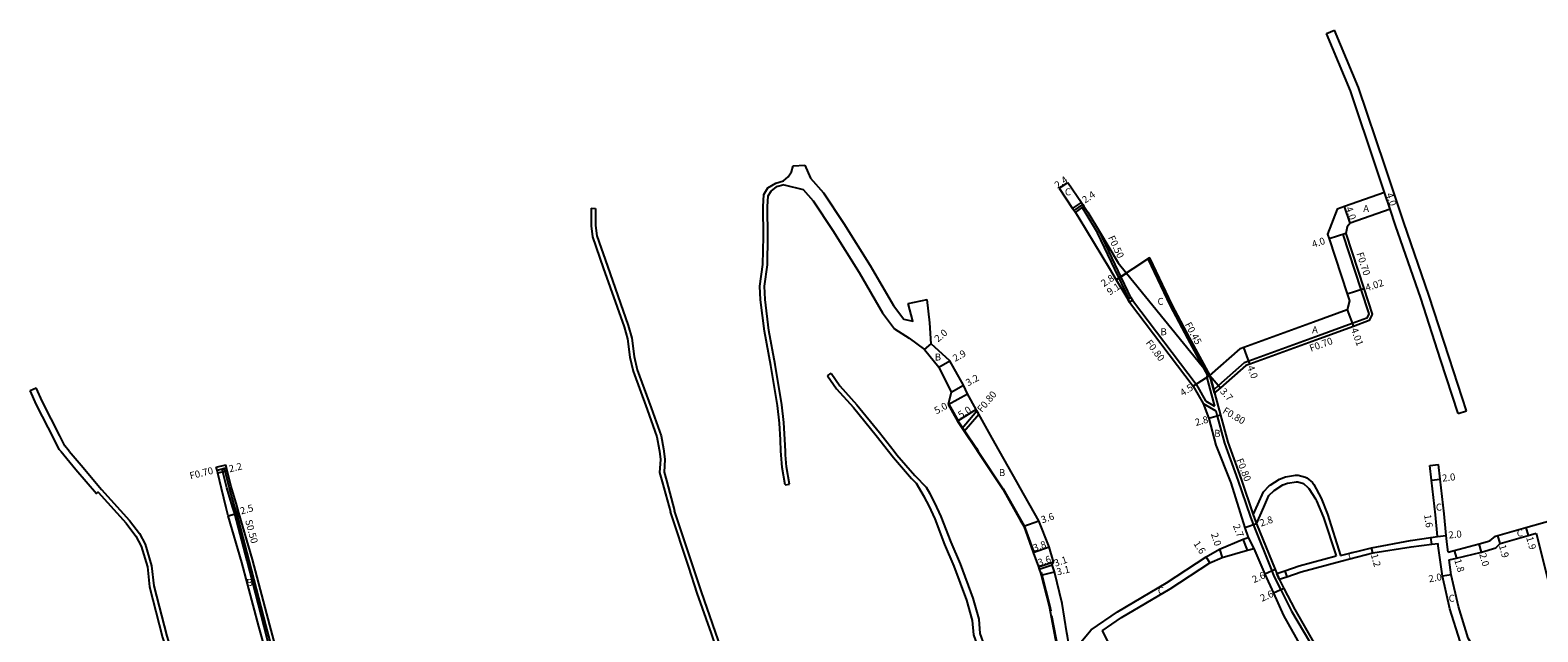
# Model space of a CAD drawing. Units: metres. Extents: x -8000 to -4000, y -117000 to -114000.
# Drawn here: x -5308 to -4965, y -116087 to -115950 of the extents above; entities that cross this region are included whole.
import ezdxf

# ---------------------------------------------------------------- set-up
doc = ezdxf.new("R2010")
doc.units = ezdxf.units.M
doc.header["$LTSCALE"] = 2.5
for name, color, linetype in [('側溝・桝', 7, 'Continuous'), ('幅員', 7, 'Continuous'), ('歩道・分離帯・安全施設', 7, 'Continuous'), ('舗装', 7, 'Continuous'), ('道路', 7, 'Continuous')]:
    doc.layers.add(name, color=color, linetype=linetype)

msp = doc.modelspace()

# ---------------------------------------------------------------- linework, layer by layer
at = {"layer": '側溝・桝'}
for points in [[(-5070.62, -115991.42), (-5068.66, -115990.03)], [(-5070.33, -115991.82), (-5068.8, -115990.73), (-5068.38, -115990.44)], [(-5068.8, -115990.73), (-5067.93, -115992.04), (-5065.27, -115996.45)], [(-5057.72, -116011.2), (-5064.83, -115996.21)], [(-5058.15, -116011.46), (-5065.27, -115996.45)], [(-5008.71, -115996.61), (-5009.38, -115996.83), (-5005.27, -116009.4), (-5003.45, -116014.99), (-5003.91, -116015.92), (-5007.25, -116017.15), (-5014.94, -116019.96), (-5030.83, -116025.75), (-5031.85, -116026.11), (-5037.7, -116031.28), (-5038.81, -116032.25)], [(-5053.86, -116002.42), (-5048.77, -116013.11), (-5044.8, -116020.56), (-5040.13, -116029.15)], [(-5057.33, -116011.84), (-5042.8, -116031.02), (-5040.66, -116034.82)], [(-5040.46, -116029.23), (-5040.13, -116029.15), (-5039.69, -116029.02)], [(-5040.46, -116029.23), (-5039.38, -116033.21)], [(-5039.69, -116029.02), (-5038.81, -116032.25), (-5038.6, -116033)], [(-5039.38, -116033.21), (-5038.63, -116036)], [(-5096.09, -116041.04), (-5092.76, -116037.06)], [(-5041.25, -116035.4), (-5038.34, -116037.09)], [(-5040.66, -116034.82), (-5038.63, -116036)], [(-5038.34, -116037.09), (-5038.03, -116038.27), (-5036.39, -116044.46), (-5033.32, -116052.9), (-5030.54, -116061.06)], [(-5095.63, -116041.73), (-5092.34, -116037.81)], [(-5266.03, -116049.9), (-5263.89, -116049.38)], [(-5265.86, -116050.58), (-5264.69, -116050.3), (-5264.21, -116050.18), (-5263.72, -116050.06)], [(-5225.25, -116184.14), (-5225.86, -116181.74), (-5228.45, -116174.8), (-5233.13, -116160.98), (-5237.4, -116149.2), (-5239.13, -116143.86), (-5241.07, -116136.94), (-5244.19, -116125.59), (-5246.79, -116116.4), (-5247.41, -116114.42), (-5251.74, -116099.64), (-5253.44, -116092.85), (-5255.12, -116086.31), (-5259, -116071.31), (-5261.84, -116060.58), (-5262.34, -116058.98), (-5263.62, -116054.61), (-5264.53, -116050.97), (-5264.69, -116050.3)], [(-5224.77, -116183.99), (-5225.39, -116181.59), (-5227.98, -116174.63), (-5232.66, -116160.82), (-5236.92, -116149.04), (-5238.65, -116143.71), (-5240.59, -116136.8), (-5243.7, -116125.46), (-5246.31, -116116.26), (-5246.93, -116114.28), (-5251.26, -116099.51), (-5252.96, -116092.73), (-5254.64, -116086.19), (-5258.52, -116071.19), (-5261.36, -116060.44), (-5261.86, -116058.83), (-5263.13, -116054.48), (-5264.04, -116050.85), (-5264.21, -116050.18)], [(-5030.54, -116061.06), (-5029.78, -116063.12)], [(-5029.79, -116060.8), (-5029.04, -116062.82)], [(-5029.78, -116063.12), (-5025.57, -116073.56), (-5025.16, -116074.51)], [(-5025.16, -116074.51), (-5024.59, -116075.85)], [(-5023.87, -116075.49), (-5024.42, -116074.2)], [(-5024.59, -116075.85), (-5023.54, -116077.92), (-5021.07, -116082.79), (-5017.03, -116089.67), (-5012, -116097.79), (-5007.93, -116105.57), (-5005.89, -116109.73)]]:
    msp.add_lwpolyline(points, dxfattribs=at)
msp.add_lwpolyline([(-5057.72, -116011.2), (-5057.33, -116011.84), (-5057.3, -116011.89), (-5057.99, -116012.3), (-5058.4, -116011.61), (-5058.15, -116011.46)], close=True, dxfattribs=at)
at = {"layer": '幅員'}
for points in [[(-5074.02, -115986.31), (-5072.03, -115984.98)], [(-4998.61, -115991.09), (-4999.88, -115987.29)], [(-5070.95, -115990.93), (-5068.95, -115989.6)], [(-5007.73, -115994.26), (-5009.05, -115990.49)], [(-5008.71, -115996.61), (-5012.51, -115997.87)], [(-5053.48, -116002.17), (-5061.05, -116007.23)], [(-5061.05, -116007.23), (-5058.72, -116005.67)], [(-5008.43, -116010.43), (-5004.6, -116009.19)], [(-5008.39, -116014.05), (-5007, -116017.81)], [(-5104.7, -116023.1), (-5103.18, -116021.8)], [(-5030.6, -116026.4), (-5031.96, -116022.65)], [(-5101.46, -116027.11), (-5098.93, -116025.7)], [(-5039.69, -116029.02), (-5043.47, -116031.46)], [(-5039.69, -116029.02), (-5037.24, -116031.8)], [(-5099.31, -116035.6), (-5094.92, -116033.21)], [(-5098.64, -116032.78), (-5095.85, -116031.21)], [(-5092.92, -116036.78), (-5097.16, -116039.42)], [(-5037.26, -116038.07), (-5039.96, -116038.81)], [(-5263.56, -116050.73), (-5265.7, -116051.25)], [(-4989.2, -116052.86), (-4987.21, -116052.63)], [(-5263.29, -116060.99), (-5260.88, -116060.3)], [(-5082.1, -116063.36), (-5078.69, -116062.19)], [(-5029.04, -116062.82), (-5031.69, -116063.73)], [(-4967.74, -116063.67), (-4967.21, -116065.5)], [(-5079.93, -116069.34), (-5076.33, -116068.12)], [(-5031.11, -116068.88), (-5032.09, -116066.37)], [(-5002.56, -116069.44), (-5002.88, -116068.28)], [(-4989.09, -116067.51), (-4989.32, -116065.92)], [(-4987.84, -116065.7), (-4985.85, -116065.52)], [(-4977.85, -116069.3), (-4978.38, -116067.37)], [(-4973.57, -116067.33), (-4974.1, -116065.5)], [(-5078.72, -116072.67), (-5075.32, -116071.5)], [(-5039.69, -116071.71), (-5040.57, -116070.38)], [(-5037.47, -116068.61), (-5036.86, -116070.52)], [(-4984.03, -116068.92), (-4983.52, -116070.64)], [(-5078.54, -116073.17), (-5075.61, -116072.17)], [(-5078.09, -116074.51), (-5075.07, -116073.78)], [(-5024.83, -116073.25), (-5027.19, -116074.34)], [(-5022.61, -116073.57), (-5022.15, -116074.89)], [(-4984.72, -116074.44), (-4986.69, -116074.8)], [(-5022.82, -116077.56), (-5025.18, -116078.65)]]:
    msp.add_lwpolyline(points, dxfattribs=at)
at = {"layer": '歩道・分離帯・安全施設'}
for points in [[(-5099.18, -116035.53), (-5097.03, -116039.34), (-5095.97, -116040.95), (-5095.51, -116041.65), (-5092.88, -116045.61), (-5092.45, -116046.27), (-5086.75, -116054.87), (-5082.87, -116061.69), (-5081.96, -116063.29), (-5079.79, -116069.29)], [(-5078.1, -116073.94), (-5077.94, -116074.47), (-5076.15, -116081.58), (-5075.95, -116082.66)], [(-5075.73, -116083.78), (-5074.76, -116088.86), (-5074.63, -116089.57), (-5074.62, -116089.61), (-5074.36, -116090.96)]]:
    msp.add_lwpolyline(points, dxfattribs=at)
at = {"layer": '舗装'}
for points in [[(-5070.95, -115990.93), (-5068.95, -115989.6)], [(-5058.72, -116005.67), (-5039.69, -116029.02)], [(-5038.6, -116033), (-5039.69, -116029.02)], [(-5031, -116065.92), (-5029.7, -116068.49)], [(-5024.42, -116074.2), (-5023.87, -116075.49)]]:
    msp.add_lwpolyline(points, dxfattribs=at)
at = {"layer": '道路'}
for points in [[(-5013.15, -115951.03), (-5011.31, -115950.26)], [(-4999.88, -115987.29), (-5001.7, -115981.85), (-5007.68, -115964.08), (-5013.15, -115951.03)], [(-4981.23, -116037.04), (-4985.17, -116024.88), (-4989.78, -116010.72), (-4995.49, -115994.13), (-4999.83, -115981.13), (-5005.81, -115963.38), (-5011.31, -115950.26)], [(-5136.85, -115984.63), (-5135.76, -115983.68), (-5135.02, -115982.55), (-5134.59, -115981.21)], [(-5134.59, -115981.21), (-5131.99, -115981.05)], [(-5131.99, -115981.05), (-5130.65, -115983.98), (-5127.7, -115987.39), (-5123.08, -115994.32), (-5117.04, -116003.96), (-5111.76, -116013.04), (-5109.44, -116016.14), (-5107.38, -116016.62), (-5108.42, -116012.59)], [(-5137.39, -116046.27), (-5137.5, -116043.65), (-5137.72, -116039.85), (-5138.2, -116035.86), (-5139.74, -116026.71), (-5141.14, -116018.92), (-5142.03, -116011.77), (-5142.18, -116008.61), (-5141.5, -116003.71), (-5141.41, -115997.32), (-5141.46, -115990.55), (-5141.28, -115987.72), (-5140.39, -115986.23), (-5138.57, -115985.12)], [(-5136.39, -116046.27), (-5136.51, -116043.59), (-5136.72, -116039.76), (-5137.21, -116035.71), (-5138.75, -116026.54), (-5140.15, -116018.77), (-5141.03, -116011.68), (-5141.17, -116008.66), (-5140.5, -116003.78), (-5140.41, -115997.33), (-5140.46, -115990.58), (-5140.3, -115988.02), (-5139.66, -115986.96), (-5138.4, -115986.03)], [(-5138.57, -115985.12), (-5136.85, -115984.63)], [(-5138.57, -115985.12), (-5136.85, -115984.63)], [(-5136.69, -115985.54), (-5138.4, -115986.03)], [(-5136.69, -115985.54), (-5138.4, -115986.03)], [(-5136.69, -115985.54), (-5132.36, -115986.58), (-5130.09, -115989.21), (-5125.6, -115995.95), (-5119.6, -116005.52), (-5114.26, -116014.7), (-5111.53, -116018.36), (-5108.21, -116020.54), (-5104.7, -116023.1)], [(-5074.02, -115986.31), (-5072.03, -115984.98)], [(-5072.03, -115984.98), (-5068.95, -115989.6), (-5068.66, -115990.03), (-5068.38, -115990.44), (-5067.5, -115991.77), (-5064.83, -115996.21), (-5060.56, -116003.29), (-5058.72, -116005.67)], [(-5074.02, -115986.31), (-5070.95, -115990.93), (-5070.62, -115991.42), (-5070.33, -115991.82), (-5069.53, -115993.05), (-5062.56, -116004.61), (-5061.05, -116007.23), (-5058.4, -116011.61), (-5057.99, -116012.3), (-5043.47, -116031.46), (-5041.25, -116035.4)], [(-4999.88, -115987.29), (-5009.05, -115990.49), (-5010.69, -115991.06), (-5012.87, -115996.76), (-5012.51, -115997.87), (-5008.43, -116010.43), (-5007.91, -116012), (-5008.39, -116014.05), (-5016.09, -116016.87), (-5031.96, -116022.65), (-5032.79, -116022.94)], [(-5180.65, -115990.89), (-5180.67, -115994.88), (-5180.35, -115997.38), (-5177.9, -116004.43), (-5173.12, -116017.91), (-5172.33, -116020.69), (-5171.81, -116024.82), (-5171.09, -116028), (-5167.9, -116036.74), (-5165.65, -116043.04), (-5165.13, -116045.89), (-5165.08, -116046.27)], [(-5180.65, -115990.89), (-5179.65, -115990.9)], [(-5179.65, -115990.9), (-5179.67, -115994.82), (-5179.38, -115997.15), (-5176.95, -116004.12), (-5172.17, -116017.61), (-5171.35, -116020.49), (-5170.83, -116024.65), (-5170.13, -116027.72), (-5166.97, -116036.4), (-5164.68, -116042.78), (-5164.14, -116045.74), (-5164.08, -116046.27)], [(-4998.61, -115991.09), (-5007.73, -115994.26), (-5008.38, -115995.15), (-5008.71, -115996.61), (-5004.6, -116009.19), (-5002.69, -116015.05), (-5003.41, -116016.48), (-5007, -116017.81), (-5014.7, -116020.62), (-5030.6, -116026.4), (-5031.48, -116026.73), (-5037.24, -116031.8), (-5038.6, -116033)], [(-4983.13, -116037.65), (-4987.12, -116025.35), (-4991.67, -116011.37), (-4997.38, -115994.79), (-4998.61, -115991.09)], [(-5058.72, -116005.67), (-5053.86, -116002.42), (-5053.48, -116002.17), (-5048.37, -116012.9), (-5044.4, -116020.35), (-5039.69, -116029.02)], [(-5108.42, -116012.59), (-5104.08, -116011.65)], [(-5103.18, -116021.8), (-5103.45, -116017.04), (-5104.08, -116011.65)], [(-5104.7, -116023.1), (-5101.46, -116027.11), (-5098.64, -116032.78), (-5099.31, -116035.6)], [(-5087.58, -116046.27), (-5089.26, -116043.29), (-5092.34, -116037.81), (-5092.76, -116037.06), (-5092.92, -116036.78), (-5094.92, -116033.21), (-5095.85, -116031.21), (-5098.93, -116025.7), (-5103.18, -116021.8)], [(-5039.69, -116029.02), (-5032.79, -116022.94)], [(-5126.77, -116029.08), (-5125.94, -116028.52)], [(-5126.77, -116029.08), (-5124.75, -116032.04), (-5120.85, -116036.33), (-5115.72, -116042.68), (-5112.91, -116046.27)], [(-5125.94, -116028.52), (-5123.96, -116031.41), (-5120.09, -116035.68), (-5114.94, -116042.05), (-5111.64, -116046.27)], [(-5308.44, -116032.44), (-5307.06, -116031.84)], [(-5301.48, -116046.27), (-5301.8, -116045.88), (-5302.99, -116043.54), (-5307.02, -116035.67), (-5308.44, -116032.44)], [(-5299.53, -116046.27), (-5300.54, -116045.05), (-5301.68, -116042.81), (-5305.66, -116035.02), (-5307.06, -116031.84)], [(-5038.6, -116033), (-5037.26, -116038.07), (-5035.62, -116044.22), (-5032.57, -116052.64), (-5029.79, -116060.8)], [(-5099.31, -116035.6), (-5097.16, -116039.42), (-5096.09, -116041.04), (-5095.63, -116041.73), (-5093.01, -116045.7), (-5092.63, -116046.27)], [(-5041.25, -116035.4), (-5039.96, -116038.81), (-5038.32, -116044.88), (-5034.92, -116053.5), (-5031.69, -116063.73), (-5031, -116065.92)], [(-4983.13, -116037.65), (-4981.23, -116037.04)], [(-5301.48, -116046.27), (-5298, -116050.43), (-5293.3, -116055.95), (-5292.92, -116055.63), (-5286.57, -116062.69), (-5284.37, -116065.62), (-5283.14, -116067.9), (-5281.74, -116072.62), (-5281.25, -116077.17), (-5278.29, -116088.75), (-5277.1, -116092.45), (-5275.83, -116098.54), (-5274.99, -116102.04), (-5270.77, -116112.2), (-5267.27, -116120.15), (-5265.94, -116120.83)], [(-5299.53, -116046.27), (-5296.85, -116049.47), (-5292.16, -116054.98), (-5285.8, -116062.05), (-5283.52, -116065.08), (-5282.21, -116067.51), (-5280.76, -116072.42), (-5280.27, -116076.99), (-5277.33, -116088.47), (-5276.14, -116092.19), (-5274.86, -116098.33), (-5274.03, -116101.72), (-5269.85, -116111.81), (-5266.49, -116119.43), (-5265.45, -116119.96)], [(-5165.08, -116046.27), (-5164.87, -116048.19), (-5165.03, -116051.16), (-5164.43, -116053.26), (-5162.58, -116060.1)], [(-5164.08, -116046.27), (-5163.87, -116048.16), (-5164.02, -116051.05), (-5163.47, -116052.98), (-5161.62, -116059.84)], [(-5136.47, -116053.96), (-5137.14, -116049.97), (-5137.35, -116047.13), (-5137.39, -116046.27)], [(-5135.48, -116053.8), (-5136.15, -116049.85), (-5136.35, -116047.08), (-5136.39, -116046.27)], [(-5112.91, -116046.27), (-5111.76, -116047.75), (-5107.66, -116052.49), (-5106.53, -116053.66)], [(-5111.64, -116046.27), (-5110.98, -116047.11), (-5106.93, -116051.82), (-5104.28, -116054.55)], [(-5092.63, -116046.27), (-5086.88, -116054.95), (-5082.87, -116062)], [(-5082.87, -116054.63), (-5083.65, -116053.25), (-5087.58, -116046.27)], [(-5266.03, -116049.9), (-5263.89, -116049.38)], [(-5248.45, -116114.78), (-5252.85, -116099.57), (-5254.44, -116093.12), (-5256.35, -116086.25), (-5260.18, -116071.67), (-5263.29, -116060.99), (-5263.81, -116059.18), (-5264.83, -116054.81), (-5265.7, -116051.25), (-5265.86, -116050.58), (-5266.03, -116049.9)], [(-5223.84, -116183.71), (-5224.61, -116181.32), (-5226.98, -116174.54), (-5231.72, -116160.52), (-5236.15, -116148.44), (-5237.84, -116143.46), (-5239.94, -116136.53), (-5242.99, -116125.32), (-5245.53, -116115.95), (-5246.05, -116114.08), (-5250.44, -116098.91), (-5252.12, -116092.51), (-5253.85, -116085.92), (-5257.77, -116071), (-5260.88, -116060.3), (-5261.38, -116058.69), (-5262.65, -116054.35), (-5263.56, -116050.73), (-5263.72, -116050.06), (-5263.89, -116049.38)], [(-4989.58, -116049.54), (-4987.59, -116049.31)], [(-4987.84, -116065.7), (-4988.28, -116060.78), (-4989.2, -116052.86), (-4989.58, -116049.54)], [(-4985.43, -116069.3), (-4985.67, -116067.54), (-4985.85, -116065.52), (-4986.3, -116060.57), (-4987.21, -116052.63), (-4987.59, -116049.31)], [(-5136.47, -116053.96), (-5135.48, -116053.8)], [(-5089.26, -116100.51), (-5090.52, -116096.51), (-5093.49, -116088.15), (-5093.73, -116084.87), (-5095.02, -116080.23), (-5097.91, -116072.5), (-5100.05, -116067.59), (-5102.29, -116061.73), (-5103.67, -116058.74), (-5104.72, -116056.78), (-5106.53, -116053.66)], [(-5095.84, -116122.46), (-5094.94, -116120.53), (-5094.6, -116118.92), (-5094.52, -116116.45), (-5094.8, -116112.74), (-5094.77, -116109.46), (-5094.25, -116106.19), (-5093.37, -116104.21), (-5090.45, -116102.74), (-5087.92, -116101.53), (-5087.59, -116100.83), (-5089.09, -116096.04), (-5092.01, -116087.84), (-5092.25, -116084.61), (-5093.59, -116079.76), (-5096.51, -116071.94), (-5098.66, -116067.03), (-5100.91, -116061.15), (-5102.32, -116058.07), (-5103.43, -116056.01), (-5104.28, -116054.55)], [(-5071.42, -116092.77), (-5072.13, -116088.44), (-5072.25, -116087.73), (-5073.35, -116081.03), (-5075.07, -116073.78), (-5075.61, -116072.17), (-5075.32, -116071.5), (-5076.33, -116068.12), (-5078.69, -116062.19), (-5082.87, -116054.63)], [(-5029.79, -116060.8), (-5028.74, -116058.45), (-5027.5, -116055.56), (-5026.16, -116054.17), (-5025.99, -116054.04), (-5023.82, -116052.65), (-5022.46, -116052.09), (-5020.16, -116051.73), (-5019.55, -116051.75), (-5017.88, -116052.18), (-5017.62, -116052.32), (-5016.31, -116053.44), (-5015.99, -116053.84), (-5014.35, -116057.01), (-5012.88, -116060.65), (-5009.9, -116070.09)], [(-5029.04, -116062.82), (-5027.38, -116059.06), (-5026.23, -116056.41), (-5025.08, -116055.24), (-5023.04, -116053.97), (-5022, -116053.55), (-5019.94, -116053.26), (-5019.68, -116053.27), (-5018.39, -116053.65), (-5017.34, -116054.59), (-5017.16, -116054.81), (-5015.61, -116057.16), (-5015.4, -116057.57), (-5013.83, -116061.36), (-5010.9, -116070.15)], [(-4985.43, -116069.3), (-4984.03, -116068.92), (-4978.38, -116067.37), (-4975.94, -116066.7), (-4974.66, -116065.66), (-4974.1, -116065.5), (-4967.74, -116063.67), (-4963.42, -116062.43), (-4949.18, -116058.45), (-4946.08, -116057.58)], [(-5140.56, -116158.98), (-5142.22, -116151.27), (-5143.47, -116142.12), (-5145.97, -116130.33), (-5148.06, -116119.56), (-5149.07, -116113.53), (-5149.62, -116105.46), (-5150.55, -116096.8), (-5151.37, -116093.3), (-5153.25, -116087.86), (-5156.48, -116078.63), (-5158.4, -116072.7), (-5162.58, -116060.1)], [(-5139.59, -116158.72), (-5141.23, -116151.1), (-5142.48, -116141.95), (-5144.99, -116130.15), (-5147.07, -116119.38), (-5148.07, -116113.41), (-5148.63, -116105.38), (-5149.56, -116096.63), (-5150.41, -116093.02), (-5152.29, -116087.55), (-5155.53, -116078.31), (-5157.45, -116072.39), (-5161.62, -116059.84)], [(-5082.87, -116062), (-5082.1, -116063.36), (-5079.93, -116069.34)], [(-5029.04, -116062.82), (-5024.83, -116073.25), (-5024.42, -116074.2)], [(-4973.57, -116067.33), (-4967.21, -116065.5), (-4965.38, -116064.97)], [(-4965.38, -116064.97), (-4962.15, -116077.69), (-4959.8, -116086.18)], [(-5071.42, -116092.77), (-5069.83, -116090.77), (-5066.76, -116087.03), (-5060.71, -116082.87), (-5049.58, -116076.28), (-5040.57, -116070.38), (-5037.47, -116068.61), (-5032.09, -116066.37), (-5031, -116065.92)], [(-5023.87, -116075.49), (-5022.15, -116074.89), (-5018.92, -116073.76), (-5009.59, -116071.25), (-5002.56, -116069.44), (-4993.82, -116068.05), (-4989.09, -116067.51), (-4987.71, -116067.35)], [(-5009.9, -116070.09), (-5002.88, -116068.28), (-4993.95, -116066.65), (-4989.32, -116065.92), (-4987.84, -116065.7)], [(-4979.87, -116094.82), (-4980.35, -116093.96), (-4982.68, -116089.7), (-4985, -116082.23), (-4986.69, -116074.8), (-4987.65, -116067.84), (-4987.71, -116067.35)], [(-4985.19, -116071.04), (-4983.52, -116070.64), (-4977.85, -116069.3), (-4974.51, -116068.3), (-4973.57, -116067.33)], [(-5079.93, -116069.34), (-5078.72, -116072.67), (-5078.54, -116073.17), (-5078.25, -116073.98), (-5078.09, -116074.51), (-5076.3, -116081.61), (-5074.9, -116088.93), (-5074.77, -116089.63), (-5074.07, -116093.29), (-5073.48, -116095.98), (-5073.14, -116099.35), (-5072.8, -116105.26), (-5071.47, -116111.32), (-5069.65, -116118.78), (-5067.41, -116125.58), (-5063.91, -116134.16), (-5063.88, -116134.24)], [(-5064.22, -116087.23), (-5059.85, -116084.22), (-5048.74, -116077.64), (-5039.69, -116071.71), (-5036.86, -116070.52), (-5031.11, -116068.88), (-5029.7, -116068.49)], [(-5029.7, -116068.49), (-5027.19, -116074.34), (-5025.18, -116078.65), (-5022.93, -116083.74), (-5019.08, -116090.66), (-5014.26, -116098.82), (-5009.92, -116106.52), (-5008.58, -116109.48), (-5009.3, -116111.69)], [(-5024.42, -116074.2), (-5022.61, -116073.57), (-5019.33, -116072.42), (-5010.9, -116070.15)], [(-4978, -116093.83), (-4978.5, -116092.95), (-4980.83, -116088.92), (-4983.06, -116081.71), (-4984.72, -116074.44), (-4985.19, -116071.04)], [(-5023.87, -116075.49), (-5022.82, -116077.56), (-5020.37, -116082.4), (-5016.35, -116089.26), (-5011.3, -116097.39), (-5007.22, -116105.21), (-5005.19, -116109.33)], [(-5064.22, -116087.23), (-5062.21, -116091.29), (-5058.19, -116099.38), (-5054.53, -116108.84), (-5052.45, -116116.16), (-5049.9, -116127.62), (-5049.04, -116131.49)]]:
    msp.add_lwpolyline(points, dxfattribs=at)

# ---------------------------------------------------------------- texts
at = {"layer": '側溝・桝'}
for s, rotation, p in [('F0.50', 295.3715, (-5062.93, -115997.55)), ('F0.70', 288.0883, (-5006.31, -116001.21)), ('F0.45', 298.5129, (-5045.46, -116017.37)), ('F0.70', 19.9894, (-5016.66, -116023.62)), ('F0.80', 307.1532, (-5054.41, -116021.6)), ('F0.80', 50.0237, (-5091.64, -116037.56)), ('F0.80', 329.8159, (-5036.94, -116037.5)), ('F0.70', 13.7101, (-5271.9, -116052.69)), ('F0.80', 291.5745, (-5033.71, -116048.27)), ('S0.50', 284.8375, (-5259.47, -116062.09))]:
    msp.add_text(s, height=1.6, rotation=rotation, dxfattribs=at).set_placement(p)
at = {"layer": '幅員'}
for s, rotation, p in [('2.4', 33.6763, (-5074.41, -115986.45)), ('2.4', 33.6641, (-5068.13, -115989.83)), ('4.0', 288.4601, (-4999.57, -115987.65)), ('4.0', 289.3423, (-5008.82, -115990.84)), ('4.0', 18.3061, (-5016.15, -115999.92)), ('2.8', 33.7443, (-5063.84, -116008.87)), ('9.1', 33.7443, (-5062.47, -116010.8)), ('4.02', 17.9918, (-5003.97, -116009.82)), ('2.0', 40.6704, (-5101.6, -116021.49)), ('4.01', 290.1929, (-5007.61, -116018.47)), ('2.9', 29.248, (-5097.71, -116025.93)), ('4.0', 289.9899, (-5031.21, -116027.05)), ('3.2', 29.1852, (-5094.76, -116031.52)), ('4.5', 32.7077, (-5045.87, -116033.81)), ('3.7', 311.365, (-5037.48, -116032.74)), ('5.0', 28.6304, (-5101.95, -116037.89)), ('5.0', 31.9595, (-5096.45, -116038.86)), ('2.8', 15.3616, (-5042.83, -116040.53)), ('2.2', 13.7101, (-5262.96, -116051.11)), ('2.0', 6.5677, (-4986.7, -116053.23)), ('2.5', 16.218, (-5260.35, -116060.74)), ('3.6', 18.8757, (-5077.86, -116062.75)), ('2.8', 18.8304, (-5028.03, -116063.49)), ('1.6', 278.4767, (-4990.89, -116060.8)), ('2.0', 287.5829, (-5039.46, -116065.17)), ('2.7', 291.4728, (-5034.48, -116063.27)), ('2.0', 5.145, (-4985.27, -116066.19)), ('3.8', 18.8627, (-5079.68, -116069.15)), ('1.6', 303.1947, (-5043.51, -116067.37)), ('1.9', 286.0744, (-4973.88, -116067.83)), ('1.9', 286.0725, (-4967.66, -116065.98)), ('3.6', 18.9241, (-5078.57, -116072.51)), ('3.1', 18.923, (-5074.88, -116072.64)), ('1.2', 285.7005, (-5003.05, -116069.89)), ('1.8', 286.6785, (-4984.03, -116071.11)), ('2.0', 285.3493, (-4978.34, -116069.76)), ('3.1', 13.6735, (-5074.4, -116074.61)), ('2.6', 24.7077, (-5029.63, -116076.39)), ('2.0', 10.3311, (-4989.72, -116076.2)), ('2.6', 24.7343, (-5027.78, -116080.63))]:
    msp.add_text(s, height=1.6, rotation=rotation, dxfattribs=at).set_placement(p)
at = {"layer": '舗装'}
for s, p in [('C', (-5072.71, -115987.93)), ('A', (-5004.76, -115991.72)), ('C', (-5051.61, -116012.92)), ('B', (-5050.94, -116019.83)), ('A', (-5016.41, -116019.39)), ('B', (-5102.36, -116025.6)), ('B', (-5038.69, -116043)), ('B', (-5087.74, -116051.96)), ('C', (-4988.21, -116059.83)), ('C', (-4969.77, -116065.71)), ('C', (-5008.18, -116070.83)), ('B', (-5259.15, -116077.02)), ('C', (-5051.54, -116078.83)), ('C', (-4985.3, -116080.61))]:
    msp.add_text(s, height=1.6, dxfattribs=at).set_placement(p)

doc.saveas('drawing.dxf')
